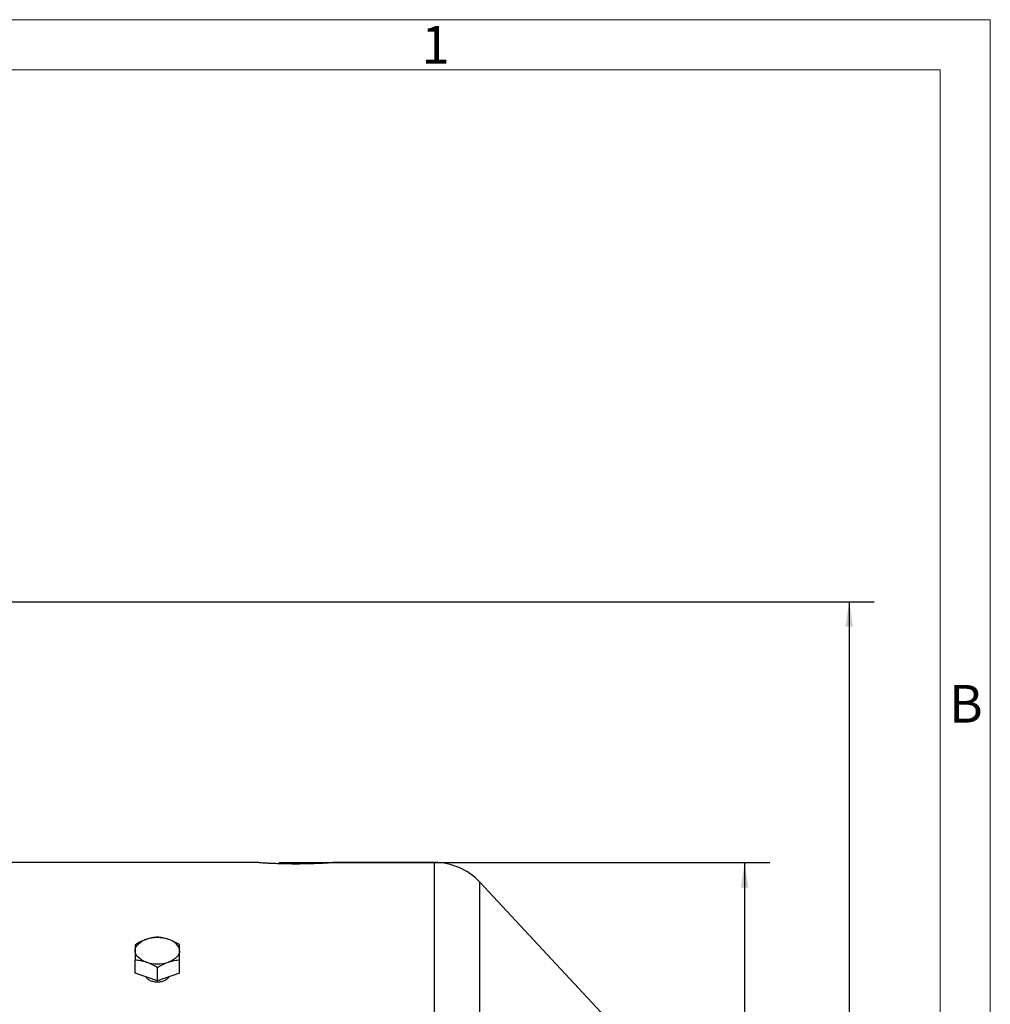
# Model space of a CAD drawing. Units: millimetres. Extents: x 0 to 425, y 0 to 273.
# Drawn here: x 327 to 425, y 173 to 273 of the extents above; entities that cross this region are included whole.
import ezdxf
from ezdxf.enums import TextEntityAlignment as Align

# ---------------------------------------------------------------- set-up
doc = ezdxf.new("R2010")
doc.units = ezdxf.units.MM
doc.layers.add('DIMENSION', color=5, linetype='Continuous')
doc.styles.add('SLDTEXTSTYLE0', font='TXT', dxfattribs={"width": 0.605})
doc.dimstyles.new('SLDDIMSTYLE0', dxfattribs={"dimtxt": 2.54, "dimasz": 2.54, "dimexe": 0, "dimexo": 0.0625, "dimgap": 0.635, "dimtad": 0, "dimtih": 1, "dimtoh": 1, "dimdec": 0, "dimlfac": 4, "dimrnd": 1e-09, "dimzin": 12, "dimdsep": 46, "dimtxsty": 'SLDTEXTSTYLE0', "dimsah": 1, "dimcen": 0.09, "dimadec": 0, "dimazin": 3, "dimtfac": 1, "dimtdec": 0, "dimtofl": 0, "dimtmove": 0, "dimatfit": 3, "dimfxl": 1, "dimfrac": 2, "dimtolj": 1, "dimtzin": 12, "dimarcsym": 0})
doc.dimstyles.new('SLDDIMSTYLE1', dxfattribs={"dimtxt": 2.54, "dimasz": 2.54, "dimexe": 0, "dimexo": 0.0625, "dimgap": 0.635, "dimtad": 0, "dimtih": 1, "dimtoh": 1, "dimdec": 1, "dimlfac": 4, "dimrnd": 1e-09, "dimzin": 12, "dimdsep": 46, "dimtxsty": 'SLDTEXTSTYLE0', "dimsah": 1, "dimcen": 0.09, "dimadec": 0, "dimazin": 3, "dimtfac": 1, "dimtdec": 1, "dimtofl": 0, "dimtmove": 0, "dimatfit": 3, "dimfxl": 1, "dimfrac": 2, "dimtolj": 1, "dimtzin": 12, "dimarcsym": 0})

# ---------------------------------------------------------------- blocks, each defined once
blk = doc.blocks.new('B-Format-EN')
at = {"color": 7, "linetype": 'Continuous', "lineweight": 18}
for p, q in [((425.45, 273.05), (6.35, 273.05)), ((425.45, 6.35), (425.45, 273.05)), ((420.37, 267.97), (11.43, 267.97)), ((420.37, 11.43), (420.37, 267.97))]:
    blk.add_line(p, q, dxfattribs=at)
at = {"color": 7, "linetype": 'Continuous', "lineweight": 0, "char_height": 3.81, "attachment_point": 2, "style": 'SLDTEXTSTYLE0'}
for s, insert in [('1', (369.336, 272.414)), ('B', (422.985, 205.751))]:
    blk.add_mtext(s, dxfattribs=dict(at, insert=insert))
at = {"color": 7, "linetype": 'Continuous', "lineweight": 0, "style": 'SLDTEXTSTYLE0', "width": 0.605}
for tag, height, p in [('AUTOATTR11', 2.286, (165.958, 45.155)), ('AUTOATTR14', 2.286, (219.804, 45.155)), ('AUTOATTR15', 2.286, (156.97, 38.81)), ('AUTOATTR17', 2.286, (219.804, 38.81)), ('AUTOATTR7', 2.286, (301.196, 38.733)), ('AUTOATTR9', 2.286, (301.196, 26.047)), ('AUTOATTR2', 2.286, (343.016, 26.833)), ('AUTOATTR13', 3.81, (329.081, 11.078)), ('AUTOATTR3', 3.81, (356.466, 11.148)), ('AUTOATTR4', 2.286, (408.961, 12.465))]:
    blk.add_attdef(tag, text='', height=height, dxfattribs=at).set_placement(p, align=Align.BOTTOM_LEFT)
at = {"color": 7, "linetype": 'Continuous', "lineweight": 18, "style": 'SLDTEXTSTYLE0', "width": 0.605}
blk.add_attdef('AUTOATTR5', text='', height=3.81, dxfattribs=at).set_placement((362.331, 30.176), align=Align.BOTTOM_LEFT)
at = {"color": 7, "linetype": 'Continuous', "lineweight": 0}
for tag in ['AUTOATTR0', 'AUTOATTR1', 'AUTOATTR10']:
    blk.add_attdef(tag, (0, 0), '', height=1, dxfattribs=at)
blk = doc.blocks.new('_D_1')
at = {"layer": 'DIMENSION'}
for p, q in [((353.477, 187.798), (403.135, 187.798)), ((400.595, 187.798), (400.595, 134.196)), ((400.595, 76.298), (400.595, 129.899)), ((371.259, 76.298), (403.135, 76.298))]:
    blk.add_line(p, q, dxfattribs=at)
for points in [[(400.595, 187.798), (400.214, 185.258), (400.976, 185.258)], [(400.595, 76.298), (400.976, 78.838), (400.214, 78.838)]]:
    blk.add_solid(points, dxfattribs=at)
at = {"layer": 'DIMENSION', "char_height": 2.54, "attachment_point": 1, "style": 'SLDTEXTSTYLE0'}
for s, insert in [('%%c', (395.833, 133.174)), ('446', (399.536, 133.181))]:
    blk.add_mtext(s, dxfattribs=dict(at, insert=insert))
blk = doc.blocks.new('_D_2')
at = {"layer": 'DIMENSION'}
for p, q in [((289.416, 214.173), (413.712, 214.173)), ((411.172, 214.173), (411.172, 147.475)), ((411.172, 76.298), (411.172, 142.995)), ((371.259, 76.298), (413.712, 76.298))]:
    blk.add_line(p, q, dxfattribs=at)
for centre, start, end in [((410.705, 144.944), 153.43495, 206.56505), ((411.64, 144.944), 333.43495, 26.56505)]:
    blk.add_arc(centre, 4.358, start, end, dxfattribs=at)
for points in [[(411.172, 214.173), (410.791, 211.633), (411.553, 211.633)], [(411.172, 76.298), (411.553, 78.838), (410.791, 78.838)]]:
    blk.add_solid(points, dxfattribs=at)
at = {"layer": 'DIMENSION', "insert": (406.807, 146.269), "char_height": 2.54, "attachment_point": 1, "style": 'SLDTEXTSTYLE0'}
blk.add_mtext('551.5', dxfattribs=at)

msp = doc.modelspace()

# ---------------------------------------------------------------- linework, layer by layer
at = {"color": 7, "linetype": 'Continuous', "lineweight": 18}
for p, q in [((420.37, 267.970001), (11.43, 267.970001)), ((420.37, 51.308001), (420.37, 267.970001))]:
    msp.add_line(p, q, dxfattribs=at)
at = {"color": 7, "linetype": 'Continuous', "lineweight": 25}
for p, q in [((351.457139, 187.797783), (326.445057, 187.797783)), ((369.227479, 187.797783), (358.942837, 187.797783)), ((387.437859, 171.183786), (373.79844, 185.810273)), ((338.945057, 176.589179), (338.945057, 177.943505)), ((343.445057, 176.589179), (343.445057, 177.943505)), ((341.195057, 175.825624), (338.945057, 176.589179)), ((341.195057, 175.825624), (341.195057, 177.179949)), ((343.445057, 176.589179), (341.195057, 175.825624))]:
    msp.add_line(p, q, dxfattribs=at)
at = {"color": 8, "linetype": 'Continuous', "lineweight": 25}
for p, q in [((369.227479, 132.047783), (369.227479, 187.797783)), ((373.79844, 132.047783), (373.79844, 185.810273))]:
    msp.add_line(p, q, dxfattribs=at)
at = {"color": 7, "linetype": 'Continuous', "lineweight": 25, "flags": 128}
for points in [[(338.945057, 178.869642), (338.964306, 179.042265), (339.021723, 179.211934), (339.116328, 179.375747), (339.246499, 179.5309), (339.410012, 179.674739), (339.604066, 179.804802), (339.825343, 179.918865), (340.070057, 180.014975)], [(343.445057, 178.869642), (343.425808, 179.042265), (343.36839, 179.211934), (343.273786, 179.375747), (343.143614, 179.5309), (342.980102, 179.674739), (342.786047, 179.804802), (342.56477, 179.918865), (342.320057, 180.014975)], [(340.070057, 177.724308), (339.825343, 177.820418), (339.604066, 177.934481), (339.410012, 178.064544), (339.246499, 178.208383), (339.116328, 178.363536), (339.021723, 178.527349), (338.964306, 178.697018), (338.945057, 178.869642)], [(343.445057, 178.869642), (343.425808, 178.697018), (343.36839, 178.527349), (343.273786, 178.363536), (343.143614, 178.208383), (342.980102, 178.064544), (342.786047, 177.934481), (342.56477, 177.820418), (342.320057, 177.724308)]]:
    msp.add_lwpolyline(points, dxfattribs=at)
at = {"color": 7, "linetype": 'Continuous', "lineweight": 25}
for centre, radius, start, end in [((369.227479, 181.547783), 6.25, 43, 90), ((341.195057, 176.560517), 3.633029, 71.96132249, 108.03867751), ((341.195057, 181.178766), 3.633029, 251.96132249, 288.03867751)]:
    msp.add_arc(centre, radius, start, end, dxfattribs=at)
for points, knots in [([(351.457139, 187.796972), (351.457121, 187.796972), (351.457078, 187.796971), (351.579211, 187.788828), (351.801734, 187.774707), (352.126837, 187.755676), (352.534612, 187.734504), (353.022425, 187.713131), (353.567573, 187.694338), (354.164281, 187.67995), (354.784482, 187.671838), (355.421671, 187.670777), (356.046083, 187.676886), (356.651699, 187.689564), (357.210862, 187.707178), (357.718082, 187.728047), (358.149907, 187.749488), (358.50233, 187.769482), (358.755882, 187.785252), (358.916311, 187.795836), (358.934038, 187.797038), (358.942837, 187.797635)], [0, 0, 0, 0, 0.036560443, 0.089362865, 0.143694332, 0.196541892, 0.250916069, 0.303865922, 0.358350889, 0.411300924, 0.465792352, 0.518639567, 0.573022333, 0.625824367, 0.68015316, 0.733037972, 0.787451489, 0.840417969, 0.894922794, 0.947842509, 1, 1, 1, 1]), ([(340.070057, 180.014975), (340.04339, 180.005731), (339.841451, 179.935731), (339.460703, 179.771013), (339.117986, 179.571358), (338.945057, 179.470615)], [0, 0, 0, 0, 0.0700900317, 0.5307844344, 1, 1, 1, 1]), ([(338.945057, 179.470615), (338.945057, 179.341519), (338.945057, 179.175933), (338.945057, 178.924949), (338.945057, 178.869642)], [0, 0, 0, 0, 0.779636076, 1, 1, 1, 1]), ([(341.195057, 180.234171), (341.012352, 180.21761), (340.643592, 180.184184), (340.262389, 180.071718), (340.070057, 180.014975)], [0, 0, 0, 0, 0.4954579635, 1, 1, 1, 1]), ([(342.320057, 180.014975), (342.29339, 180.02383), (342.091451, 180.09089), (341.710703, 180.184591), (341.367986, 180.217544), (341.195057, 180.234171)], [0, 0, 0, 0, 0.070090032, 0.530784434, 1, 1, 1, 1]), ([(343.445057, 179.470615), (343.262352, 179.578059), (342.893592, 179.794916), (342.512389, 179.941179), (342.320057, 180.014975)], [0, 0, 0, 0, 0.495457963, 1, 1, 1, 1]), ([(343.445057, 178.869642), (343.445057, 178.924949), (343.445057, 179.175933), (343.445057, 179.341519), (343.445057, 179.470615)], [0, 0, 0, 0, 0.220363923, 1, 1, 1, 1]), ([(338.945057, 178.869642), (338.945057, 178.640688), (338.945057, 178.355796), (338.945057, 178.011172), (338.945057, 177.943505)], [0, 0, 0, 0, 0.803647298, 1, 1, 1, 1]), ([(343.445057, 177.943505), (343.445057, 178.011172), (343.445057, 178.355796), (343.445057, 178.640688), (343.445057, 178.869642)], [0, 0, 0, 0, 0.196352702, 1, 1, 1, 1]), ([(338.945057, 177.943505), (339.127762, 177.926943), (339.496521, 177.893517), (339.877724, 177.781052), (340.070057, 177.724308)], [0, 0, 0, 0, 0.4954579635, 1, 1, 1, 1]), ([(340.070057, 177.724308), (340.096723, 177.715065), (340.298663, 177.645065), (340.67941, 177.480347), (341.022128, 177.280692), (341.195057, 177.179949)], [0, 0, 0, 0, 0.070090032, 0.530784434, 1, 1, 1, 1]), ([(341.195057, 177.179949), (341.377762, 177.287393), (341.746521, 177.50425), (342.127724, 177.650513), (342.320057, 177.724308)], [0, 0, 0, 0, 0.4954579635, 1, 1, 1, 1]), ([(342.320057, 177.724308), (342.346723, 177.733164), (342.548663, 177.800223), (342.92941, 177.893925), (343.272128, 177.926877), (343.445057, 177.943505)], [0, 0, 0, 0, 0.070090032, 0.530784434, 1, 1, 1, 1]), ([(340.019319, 176.22462), (340.077875, 176.14773), (340.196105, 175.992484), (340.521656, 175.819347), (340.915428, 175.717833), (341.342471, 175.704122), (341.754795, 175.778452), (342.093877, 175.934217), (342.302664, 176.092454), (342.345402, 176.197191), (342.354312, 176.219026)], [0, 0, 0, 0, 0.135538625, 0.273663884, 0.411752383, 0.549734, 0.687641415, 0.825586094, 0.963639323, 1, 1, 1, 1])]:
    msp.add_open_spline(points, degree=3, knots=knots, dxfattribs=at)

# ---------------------------------------------------------------- block references
at = {"color": 7, "linetype": 'Continuous'}
msp.add_blockref('B-Format-EN', (0, 0), dxfattribs=at)

# ---------------------------------------------------------------- dimensions: what is measured, and where the dimension line sits
at = {"layer": 'DIMENSION'}
for base, p2, text, dimstyle, picture, middle in [((411.172449, 214.172783), (287.384396, 214.172783), '(<>)', 'SLDDIMSTYLE1', '_D_2', (411.172449, 145.235283)), ((400.595057, 187.797783), (351.445057, 187.797783), '%%c<>', 'SLDDIMSTYLE0', '_D_1', (400.595057, 132.047783))]:
    dim = msp.add_linear_dim(base=base, p1=(369.227479, 76.297783), p2=p2, angle=90, text=text, dimstyle=dimstyle, dxfattribs=at)
    dim.commit()
    dim.dimension.update_dxf_attribs({"geometry": picture, "text_midpoint": middle, "dimtype": 160})

doc.saveas('drawing.dxf')
